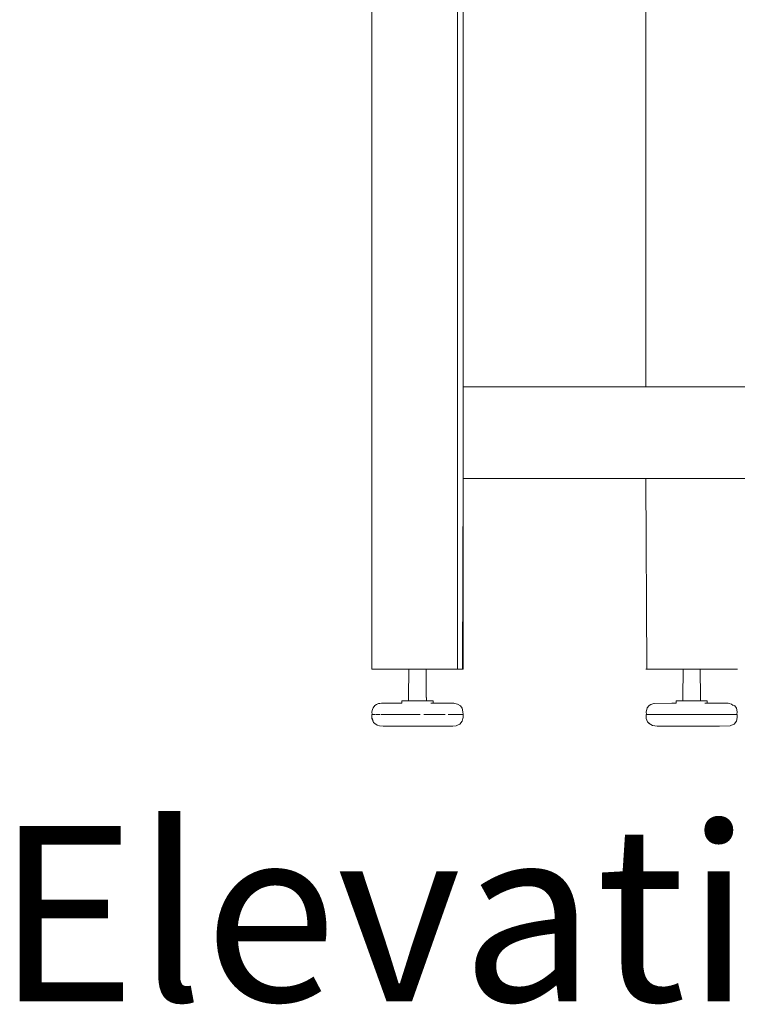
# Model space of a CAD drawing. Units: inches. Extents: x 544 to 1390, y -654 to -305.
# Drawn here: x 1282 to 1297, y -576 to -554 of the extents above; entities that cross this region are included whole.
import ezdxf
from ezdxf.enums import TextEntityAlignment as Align

# ---------------------------------------------------------------- set-up
doc = ezdxf.new("R2010")
doc.units = ezdxf.units.IN
doc.header["$LTSCALE"] = 1.788473
doc.header["$MEASUREMENT"] = 0
for name, color, linetype in [('CET color Black or White', 7, 'Continuous'), ('CET Default', 7, 'Continuous'), ('CET-ELEVATION', 7, 'Continuous')]:
    doc.layers.add(name, color=color, linetype=linetype)
doc.styles.add('Calibri', font='calibri.ttf')

# ---------------------------------------------------------------- blocks, each defined once
blk = doc.blocks.new('*C23')
at = {"layer": 'CET-ELEVATION', "linetype": 'Continuous', "lineweight": 0}
for p, q in [((7.264, 25.502), (7.264, 1.247)), ((9.139, 1.247), (9.139, 23.627)), ((9.264, 7.417), (9.264, 23.502)), ((9.264, 23.502), (9.264, 7.417)), ((9.264, 7.417), (9.264, 22.837)), ((13.264, 7.417), (13.264, 22.837)), ((13.264, 7.417), (13.264, 22.837)), ((13.264, 7.417), (13.264, 22.837)), ((9.264, 7.417), (25.719, 7.417)), ((9.264, 5.454), (9.264, 7.417)), ((9.264, 7.417), (25.719, 7.417)), ((9.264, 7.292), (9.264, 7.354)), ((9.247, 1.247), (9.264, 5.417)), ((9.247, 1.247), (9.264, 5.417)), ((9.264, 5.479), (9.264, 5.542)), ((9.264, 5.454), (9.264, 5.51)), ((9.264, 5.454), (9.264, 5.51)), ((9.264, 5.417), (9.264, 5.454)), ((9.264, 5.417), (30.148, 5.417)), ((9.264, 5.417), (9.264, 1.247)), ((9.264, 5.417), (13.264, 5.417)), ((9.264, 5.417), (13.264, 5.417)), ((9.264, 5.417), (13.264, 5.417)), ((9.264, 5.417), (13.264, 5.417)), ((9.264, 1.247), (9.264, 5.417)), ((13.264, 5.417), (13.281, 1.247)), ((7.264, 1.247), (7.326, 1.247)), ((7.269, 1.247), (8.076, 1.247)), ((7.326, 1.247), (8.264, 1.247)), ((7.326, 1.247), (9.171, 1.247)), ((7.389, 1.247), (8.179, 1.247)), ((7.389, 1.247), (8.126, 1.247)), ((8.069, 0.624), (8.076, 1.247)), ((8.264, 1.247), (9.167, 1.247)), ((8.401, 1.247), (9.171, 1.247)), ((8.451, 1.247), (8.451, 0.627)), ((8.451, 1.247), (9.247, 1.247)), ((8.451, 1.247), (8.451, 0.627)), ((8.536, 1.247), (9.171, 1.247)), ((9.171, 1.247), (9.247, 1.247)), ((9.227, 1.247), (9.247, 1.247)), ((9.227, 1.247), (9.247, 1.247)), ((9.247, 1.247), (9.264, 1.247)), ((9.247, 1.247), (9.264, 1.247)), ((13.264, 1.247), (13.281, 1.247)), ((13.281, 1.247), (13.357, 1.247)), ((13.357, 1.247), (15.139, 1.247)), ((13.357, 1.247), (14.264, 1.247)), ((13.357, 1.247), (14.179, 1.247)), ((13.389, 1.247), (13.909, 1.247)), ((13.389, 1.247), (13.937, 1.247)), ((13.389, 1.247), (14.216, 1.247)), ((13.389, 1.247), (13.876, 1.247)), ((13.389, 1.247), (14.126, 1.247)), ((13.389, 1.247), (15.139, 1.247)), ((14.069, 0.624), (14.076, 1.247)), ((14.264, 1.247), (15.139, 1.247)), ((14.352, 1.247), (14.536, 1.247)), ((14.414, 1.247), (14.536, 1.247)), ((14.451, 1.247), (14.459, 0.624)), ((14.542, 1.247), (15.139, 1.247)), ((15.139, 1.247), (15.264, 1.247)), ((7.293, 0.402), (7.334, 0.45)), ((7.334, 0.45), (7.368, 0.472)), ((7.368, 0.472), (7.408, 0.493)), ((7.408, 0.493), (7.44, 0.497)), ((7.44, 0.497), (7.476, 0.499)), ((7.476, 0.499), (7.747, 0.5)), ((7.747, 0.5), (7.924, 0.5)), ((7.924, 0.55), (8.494, 0.55)), ((7.924, 0.55), (8.604, 0.55)), ((7.924, 0.5), (7.924, 0.55)), ((7.924, 0.55), (8.069, 0.55)), ((8.034, 0.55), (8.069, 0.55)), ((8.069, 0.55), (8.069, 0.624)), ((8.451, 0.627), (8.459, 0.624)), ((8.451, 0.627), (8.459, 0.624)), ((8.459, 0.55), (8.459, 0.624)), ((8.459, 0.55), (8.459, 0.624)), ((8.459, 0.615), (8.459, 0.622)), ((8.494, 0.55), (8.604, 0.55)), ((8.494, 0.55), (8.604, 0.55)), ((8.555, 0.499), (8.604, 0.5)), ((8.557, 0.499), (8.856, 0.5)), ((8.557, 0.499), (8.604, 0.5)), ((8.604, 0.5), (8.604, 0.55)), ((8.604, 0.55), (8.604, 0.5)), ((8.856, 0.5), (9.061, 0.499)), ((9.061, 0.499), (9.084, 0.497)), ((9.084, 0.497), (9.138, 0.482)), ((9.084, 0.497), (9.138, 0.482)), ((9.138, 0.482), (9.206, 0.44)), ((9.138, 0.482), (9.206, 0.44)), ((9.206, 0.44), (9.242, 0.39)), ((9.206, 0.44), (9.242, 0.39)), ((13.293, 0.402), (13.334, 0.45)), ((13.334, 0.45), (13.368, 0.472)), ((13.368, 0.472), (13.434, 0.495)), ((13.434, 0.495), (13.44, 0.497)), ((13.44, 0.497), (13.833, 0.499)), ((13.832, 0.499), (13.924, 0.5)), ((13.924, 0.55), (14.604, 0.55)), ((13.924, 0.55), (14.034, 0.55)), ((13.924, 0.55), (14.069, 0.55)), ((13.924, 0.55), (14.069, 0.55)), ((13.924, 0.55), (14.069, 0.55)), ((13.924, 0.55), (14.034, 0.55)), ((13.924, 0.5), (13.924, 0.55)), ((14.034, 0.55), (14.264, 0.55)), ((14.069, 0.55), (14.069, 0.624)), ((14.459, 0.55), (14.459, 0.624)), ((14.459, 0.622), (14.459, 0.624)), ((14.459, 0.55), (14.604, 0.55)), ((14.555, 0.499), (14.604, 0.5)), ((14.557, 0.499), (14.856, 0.5)), ((14.604, 0.55), (14.604, 0.5)), ((14.856, 0.5), (15.061, 0.499)), ((15.061, 0.499), (15.084, 0.497)), ((15.084, 0.497), (15.136, 0.482)), ((15.136, 0.482), (15.172, 0.452)), ((15.158, 0.463), (15.206, 0.44)), ((15.206, 0.44), (15.242, 0.39)), ((7.266, 0.31), (7.279, 0.363)), ((7.266, 0.31), (7.272, 0.253)), ((7.267, 0.253), (7.272, 0.253)), ((7.267, 0.253), (7.268, 0.165)), ((7.272, 0.253), (7.326, 0.253)), ((7.279, 0.363), (7.293, 0.402)), ((7.292, 0.253), (7.326, 0.253)), ((7.326, 0.253), (7.34, 0.253)), ((7.352, 0.253), (7.449, 0.253)), ((7.466, 0.253), (7.687, 0.253)), ((7.687, 0.253), (7.707, 0.253)), ((7.687, 0.253), (7.98, 0.253)), ((7.98, 0.253), (8.238, 0.253)), ((7.98, 0.253), (8.238, 0.253)), ((8.238, 0.253), (8.325, 0.253)), ((8.404, 0.253), (8.464, 0.253)), ((8.464, 0.253), (8.87, 0.253)), ((8.936, 0.253), (8.984, 0.253)), ((8.984, 0.253), (9.015, 0.253)), ((8.984, 0.253), (9.088, 0.253)), ((9.088, 0.253), (9.179, 0.252)), ((9.088, 0.253), (9.238, 0.253)), ((9.088, 0.253), (9.146, 0.253)), ((9.146, 0.253), (9.233, 0.253)), ((9.146, 0.253), (9.198, 0.253)), ((9.146, 0.253), (9.174, 0.253)), ((9.179, 0.252), (9.233, 0.253)), ((9.233, 0.253), (9.238, 0.253)), ((9.238, 0.253), (9.252, 0.253)), ((9.242, 0.39), (9.259, 0.31)), ((9.242, 0.39), (9.259, 0.31)), ((9.247, 0.253), (9.262, 0.253)), ((9.259, 0.31), (9.261, 0.253)), ((9.259, 0.31), (9.261, 0.253)), ((9.262, 0.253), (9.263, 0.19)), ((9.262, 0.253), (9.263, 0.19)), ((13.266, 0.31), (13.279, 0.363)), ((13.266, 0.31), (13.272, 0.253)), ((13.267, 0.253), (13.272, 0.253)), ((13.267, 0.253), (13.268, 0.167)), ((13.272, 0.253), (13.466, 0.253)), ((13.279, 0.363), (13.293, 0.402)), ((13.332, 0.253), (13.358, 0.253)), ((13.424, 0.253), (13.512, 0.253)), ((13.466, 0.253), (13.632, 0.252)), ((13.484, 0.253), (13.512, 0.253)), ((13.512, 0.253), (14.464, 0.253)), ((13.632, 0.252), (13.897, 0.253)), ((13.897, 0.253), (13.938, 0.253)), ((14.464, 0.253), (14.521, 0.253)), ((14.464, 0.253), (15.088, 0.253)), ((15.088, 0.253), (15.179, 0.252)), ((15.094, 0.253), (15.238, 0.253)), ((15.179, 0.252), (15.233, 0.253)), ((15.233, 0.253), (15.238, 0.253)), ((15.238, 0.253), (15.262, 0.253)), ((15.242, 0.39), (15.259, 0.31)), ((15.25, 0.253), (15.259, 0.31)), ((15.262, 0.253), (15.262, 0.186)), ((7.268, 0.165), (7.302, 0.08)), ((7.269, 0.174), (7.291, 0.11)), ((7.291, 0.11), (7.302, 0.08)), ((7.302, 0.08), (7.328, 0.056)), ((7.328, 0.056), (7.382, 0.018)), ((7.382, 0.018), (7.43, 0.003)), ((7.382, 0.018), (7.43, 0.003)), ((7.43, 0.003), (7.512, 0.001)), ((7.43, 0.003), (7.512, 0.001)), ((7.512, 0.001), (7.705, 0)), ((7.512, 0.001), (7.705, 0)), ((7.705, 0), (8.871, 0)), ((7.705, 0), (8.871, 0)), ((8.871, 0), (9.036, 0.002)), ((8.871, 0), (9.036, 0.002)), ((9.036, 0.002), (9.037, 0.002)), ((9.036, 0.002), (9.037, 0.002)), ((9.037, 0.002), (9.109, 0.006)), ((9.037, 0.002), (9.109, 0.006)), ((9.109, 0.006), (9.141, 0.018)), ((9.109, 0.006), (9.141, 0.018)), ((9.141, 0.018), (9.194, 0.046)), ((9.141, 0.018), (9.194, 0.046)), ((9.194, 0.046), (9.245, 0.11)), ((9.194, 0.046), (9.245, 0.11)), ((9.245, 0.11), (9.257, 0.165)), ((9.245, 0.11), (9.257, 0.165)), ((9.257, 0.165), (9.263, 0.19)), ((9.257, 0.165), (9.263, 0.19)), ((13.268, 0.167), (13.298, 0.092)), ((13.298, 0.092), (13.353, 0.039)), ((13.298, 0.092), (13.335, 0.056)), ((13.335, 0.056), (13.409, 0.01)), ((13.353, 0.039), (13.409, 0.01)), ((13.409, 0.01), (13.512, 0.001)), ((13.512, 0.001), (13.705, 0)), ((13.705, 0), (14.365, 0)), ((13.797, 0.001), (14.365, 0)), ((14.365, 0), (14.871, 0)), ((14.871, 0), (15.106, 0.005)), ((15.106, 0.005), (15.136, 0.018)), ((15.136, 0.018), (15.194, 0.046)), ((15.194, 0.046), (15.245, 0.11)), ((15.245, 0.11), (15.262, 0.186))]:
    blk.add_line(p, q, dxfattribs=at)
blk = doc.blocks.new('*C65')
at = {"layer": 'CET color Black or White', "linetype": 'Continuous', "lineweight": 0, "style": 'Calibri'}
blk.add_text('Elevation C', height=3.83333, dxfattribs=at).set_placement((0.157, -3.817), align=Align.MIDDLE_LEFT)

msp = doc.modelspace()

# ---------------------------------------------------------------- block references
at = {"layer": 'CET Default', "linetype": 'Continuous', "lineweight": 0}
for name, p in [('*C23', (1282.148, -569.541)), ('*C65', (1281.021, -569.823))]:
    msp.add_blockref(name, p, dxfattribs=at)

doc.saveas('drawing.dxf')
